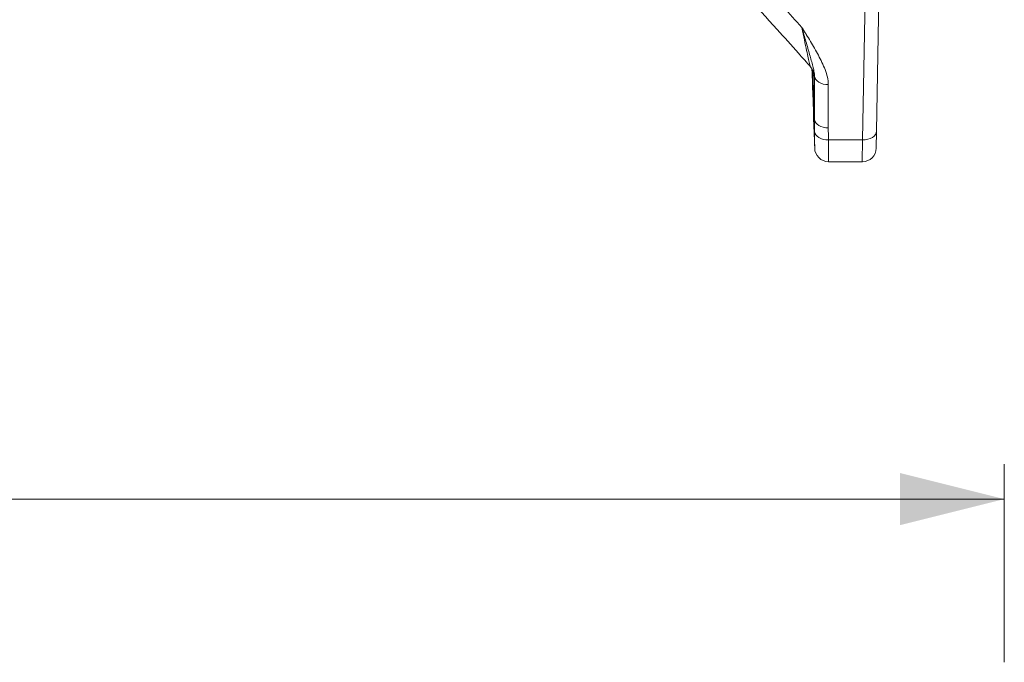
# Model space of a CAD drawing. Units: millimetres. Extents: x -8874 to -2347, y 10743 to 19159.
# Drawn here: x -5832 to -5265, y 17662 to 18032 of the extents above; entities that cross this region are included whole.
import ezdxf

# ---------------------------------------------------------------- set-up
doc = ezdxf.new("R2010")
doc.units = ezdxf.units.MM
doc.linetypes.add('SLD-SOLID', pattern=[0])
doc.layers.add('ACO_DIMS', color=8, linetype='Continuous')
doc.layers.add('ACO_DRAINAGE', color=7, linetype='SLD-SOLID')

# ---------------------------------------------------------------- blocks, each defined once
blk = doc.blocks.new('ACO - 32834 - PLAN')
at = {"layer": 'ACO_DRAINAGE', "linetype": 'Continuous', "lineweight": 0}
for p, q in [((933.21, 12.21), (931.41, -90.66)), ((923.42, -95.66), (925.01, -4.46)), ((894.24, -54.73), (894.26, -55.23)), ((895.7, -83.87), (894.71, -55.49)), ((895.7, -83.87), (895.7, -58.99)), ((895.92, -59.96), (895.7, -58.99)), ((896.43, -60.87), (895.92, -59.96)), ((897.19, -61.71), (896.43, -60.87)), ((898.19, -62.45), (897.19, -61.71)), ((894.66, -65.17), (894.94, -73.17)), ((894.94, -73.17), (894.66, -65.17)), ((899.38, -63.05), (898.19, -62.45)), ((900.73, -63.49), (899.38, -63.05)), ((902.18, -63.76), (900.73, -63.49)), ((903.69, -63.86), (902.18, -63.76)), ((903.69, -63.86), (903.69, -88.74)), ((895.24, -83.13), (895.84, -100.3)), ((895.92, -84.84), (895.7, -83.87)), ((896.43, -85.75), (895.92, -84.84)), ((897.19, -86.6), (896.43, -85.75)), ((898.19, -87.33), (897.19, -86.6)), ((899.38, -87.93), (898.19, -87.33)), ((900.73, -88.37), (899.38, -87.93)), ((902.18, -88.65), (900.73, -88.37)), ((903.69, -88.74), (902.18, -88.65)), ((931.41, -90.66), (931.25, -100.31)), ((931.41, -90.66), (931.25, -91.66)), ((895.95, -91.77), (895.75, -90.8)), ((896.45, -92.7), (895.95, -91.77)), ((897.21, -93.54), (896.45, -92.7)), ((898.2, -94.28), (897.21, -93.54)), ((899.4, -94.88), (898.2, -94.28)), ((900.75, -95.32), (899.4, -94.88)), ((902.22, -95.58), (900.75, -95.32)), ((903.74, -95.66), (902.22, -95.58)), ((903.74, -95.66), (923.42, -95.66)), ((923.25, -108.17), (923.42, -95.66)), ((924.96, -95.58), (923.42, -95.66)), ((926.46, -95.31), (924.96, -95.58)), ((927.83, -94.86), (926.46, -95.31)), ((929.04, -94.24), (927.83, -94.86)), ((930.04, -93.48), (929.04, -94.24)), ((930.78, -92.61), (930.04, -93.48)), ((931.25, -91.66), (930.78, -92.61)), ((903.84, -108.17), (923.25, -108.17))]:
    blk.add_line(p, q, dxfattribs=at)
for centre, start, end in [((903.84, -100.17), 180.4494, 270.0271), ((923.25, -100.17), 270.1575, 359)]:
    blk.add_arc(centre, 8, start, end, dxfattribs=at)
for points, knots in [([(829.26, 17.44), (832.28, 14.12), (847.3, -2.36), (866.33, -23.46), (884.86, -43.88), (891.28, -51.16), (893.68, -53.89)], [0, 0, 0, 0, 0.139856, 0.694664, 0.885835, 1, 1, 1, 1]), ([(844.67, 17.38), (852, 9.32), (859.33, 1.26), (873.95, -14.88), (881.26, -22.95), (888.53, -31.04)], [0, 0, 0, 0, 0.5, 0.5, 1, 1, 1, 1]), ([(903.69, -63.86), (903.69, -62.38), (903.49, -60.93), (902.83, -58.06), (902.37, -56.64), (901.31, -53.82), (900.7, -52.44), (899.39, -49.7), (898.7, -48.34), (896.53, -44.29), (894.98, -41.62), (892.6, -37.64), (891.79, -36.32), (890.57, -34.34), (890.17, -33.68), (889.55, -32.69), (889.35, -32.36), (888.94, -31.7), (888.74, -31.37), (888.53, -31.04)], [0, 0, 0, 0, 0.125, 0.125, 0.25, 0.25, 0.375, 0.375, 0.5, 0.5, 0.75, 0.75, 0.875, 0.875, 0.9375, 0.9375, 0.96875, 0.96875, 1, 1, 1, 1]), ([(895.7, -58.99), (895.72, -58.52), (895.69, -58.05), (895.59, -57.1), (895.52, -56.63), (895.34, -55.66), (895.24, -55.17), (895.01, -54.17), (894.89, -53.67), (894.5, -52.11), (894.21, -51.04), (893.59, -48.83), (893.27, -47.68), (892.27, -44.16), (891.55, -41.68), (890.44, -37.8), (890.06, -36.48), (889.3, -33.79), (888.92, -32.43), (888.53, -31.04)], [0, 0, 0, 0, 0.0625, 0.0625, 0.125, 0.125, 0.1875, 0.1875, 0.25, 0.25, 0.375, 0.375, 0.5, 0.5, 0.75, 0.75, 0.875, 0.875, 1, 1, 1, 1]), ([(893.65, -53.91), (893.64, -53.91), (893.56, -53.88), (893.31, -53.17), (892.83, -51.47), (892.12, -48.52), (891.11, -43.93), (889.92, -38.15), (889, -33.42), (888.53, -31.04)], [0, 0, 0, 0, 0.015031, 0.109223, 0.205812, 0.375105, 0.547542, 0.772493, 1, 1, 1, 1]), ([(893.62, -53.94), (893.79, -54.13), (894.19, -54.58), (894.63, -55.3), (894.96, -55.99), (895.16, -56.51), (895.28, -56.93), (895.32, -57.13), (895.32, -57.12), (895.32, -57.11)], [0, 0, 0, 0, 0.135459, 0.307495, 0.459237, 0.598801, 0.745241, 0.920336, 1, 1, 1, 1]), ([(894.26, -55.19), (894.26, -55.18), (894.25, -54.99), (894.28, -55.67), (894.35, -57.26), (894.46, -59.86), (894.57, -62.64), (894.63, -64.46), (894.66, -65.17)], [0, 0, 0, 0, 0.00708, 0.221512, 0.435945, 0.650526, 0.8653, 1, 1, 1, 1]), ([(895.7, -58.99), (895.69, -58.99), (895.64, -58.99), (895.54, -58.79), (895.39, -58.07), (895.28, -57.17), (895.23, -56.77)], [0, 0, 0, 0, 0.040522, 0.376302, 0.720707, 1, 1, 1, 1]), ([(894.94, -73.17), (894.96, -73.91), (895.03, -75.77), (895.11, -78.57), (895.19, -81.15), (895.23, -82.71), (895.24, -83.35), (895.24, -83.14), (895.24, -83.13)], [0, 0, 0, 0, 0.139748, 0.351772, 0.563694, 0.775519, 0.986707, 1, 1, 1, 1]), ([(895.84, -100.3), (895.84, -100.34), (895.84, -100.46), (895.83, -99.7), (895.82, -98.26), (895.8, -96.04), (895.78, -93.51), (895.75, -91.59), (895.75, -90.8)], [0, 0, 0, 0, 0.093345, 0.283842, 0.479769, 0.670181, 0.866008, 1, 1, 1, 1]), ([(903.74, -95.66), (903.75, -96.68), (903.77, -99.14), (903.8, -102.42), (903.82, -105.28), (903.83, -107.22), (903.84, -108.09), (903.84, -108.12), (903.84, -108.13)], [0, 0, 0, 0, 0.1341987, 0.3247123, 0.5207495, 0.7112786, 0.9073327, 1, 1, 1, 1])]:
    blk.add_open_spline(points, degree=3, knots=knots, dxfattribs=at)
for points in [[(895.75, -90.8), (895.72, -88.49), (895.7, -86.17), (895.7, -83.87)], [(903.69, -88.74), (903.69, -91.05), (903.71, -93.36), (903.74, -95.66)]]:
    blk.add_open_spline(points, degree=3, dxfattribs=at)

msp = doc.modelspace()

# ---------------------------------------------------------------- linework, layer by layer
at = {"layer": 'ACO_DIMS', "color": 0, "lineweight": 0}
for p, q in [((-5265.27, 17662.3), (-5265.27, 17776.18)), ((-5265.27, 17756.18), (-7275.27, 17756.18))]:
    msp.add_line(p, q, dxfattribs=at)
msp.add_solid([(-5265.27, 17756.18), (-5325.27, 17771.18), (-5325.27, 17741.18)], dxfattribs=at)

# ---------------------------------------------------------------- block references
at = {"layer": 'ACO_DRAINAGE'}
msp.add_blockref('ACO - 32834 - PLAN', (-6270.27, 18058.43), dxfattribs=at)

doc.saveas('drawing.dxf')
